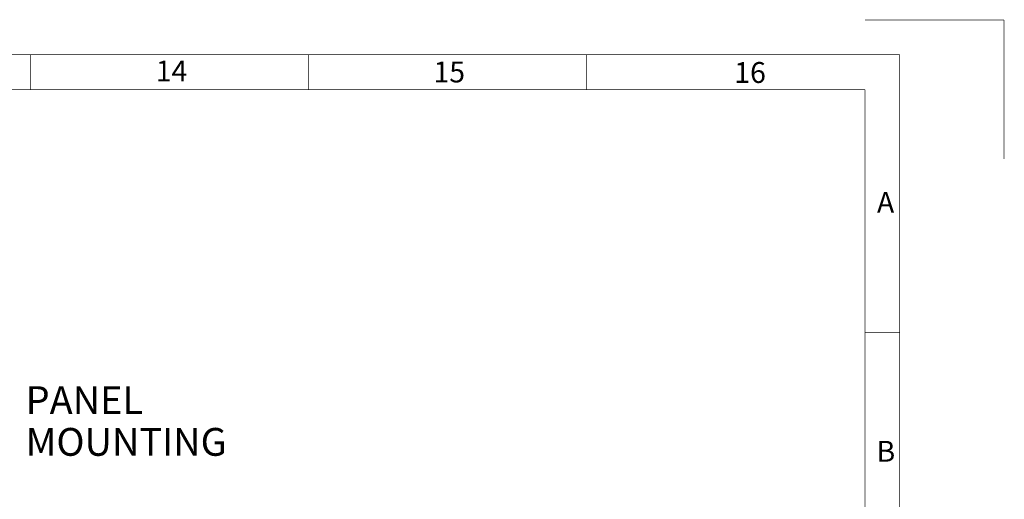
# Paper-space layout '02088-1033_1_2' of a CAD drawing. Units: inches. Extents: x 0 to 34, y 0 to 22.
# Drawn here: x 26.9 to 34, y 18.6 to 22 of the extents above; entities that cross this region are included whole.
import ezdxf

# ---------------------------------------------------------------- set-up
doc = ezdxf.new("R2010")
doc.units = ezdxf.units.IN
doc.header["$LTSCALE"] = 1.87
doc.header["$MEASUREMENT"] = 0
doc.linetypes.add('PHANTOM', pattern=[0.8, 0.45, -0.05, 0.1, -0.05, 0.1, -0.05])
doc.layers.get('0').update_dxf_attribs({"linetype": 'CONTINUOUS'})
doc.layers.add('DEFAULT_3', color=7, linetype='PHANTOM')
doc.styles.get("Standard").update_dxf_attribs({"font": 'txt', "width": 0.8})
doc.styles.add('TEXTSTYLE_3', font='txt', dxfattribs={"width": 0.8})

psp = doc.layouts.new('02088-1033_1_2')

# ---------------------------------------------------------------- linework, layer by layer
at = {"color": 3, "linetype": 'CONTINUOUS', "const_width": 0.005}
for points in [[(0.75, 21.7502), (33.25, 21.7502)], [(27, 21.5002), (27, 21.7502)], [(29, 21.5002), (29, 21.7502)], [(31, 21.5002), (31, 21.7502)], [(33.25, 0.5048), (33.25, 21.7502)], [(1, 21.5002), (33, 21.5002)], [(33, 0.5002), (33, 21.5002)], [(33.2472, 19.7548), (33, 19.7548)]]:
    psp.add_lwpolyline(points, dxfattribs=at)
at = {"layer": 'DEFAULT_3', "color": 3, "linetype": 'PHANTOM', "const_width": 0.005}
for points in [[(33, 22.0002), (34, 22.0002)], [(34, 21.0002), (34, 22.0002)]]:
    psp.add_lwpolyline(points, dxfattribs=at)

# ---------------------------------------------------------------- texts
at = {"color": 3, "linetype": 'CONTINUOUS', "char_height": 0.15, "attachment_point": 1, "line_spacing_factor": 0.9}
for s, insert, width in [('14', (27.9, 21.7088), 0.203571), ('15', (29.8974, 21.7018), 0.192857), ('16', (32.0607, 21.6981), 0.203571), ('A', (33.0867, 20.7646), 0.128571), ('B', (33.0836, 18.9748), 0.117857)]:
    psp.add_mtext(s, dxfattribs=dict(at, insert=insert, width=width))
at = {"color": 2, "linetype": 'CONTINUOUS', "insert": (26.9642, 19.3676), "char_height": 0.2, "width": 2.1, "attachment_point": 1, "line_spacing_factor": 0.9, "style": 'TEXTSTYLE_3'}
psp.add_mtext('PANEL MOUNTING', dxfattribs=at)

doc.saveas('drawing.dxf')
